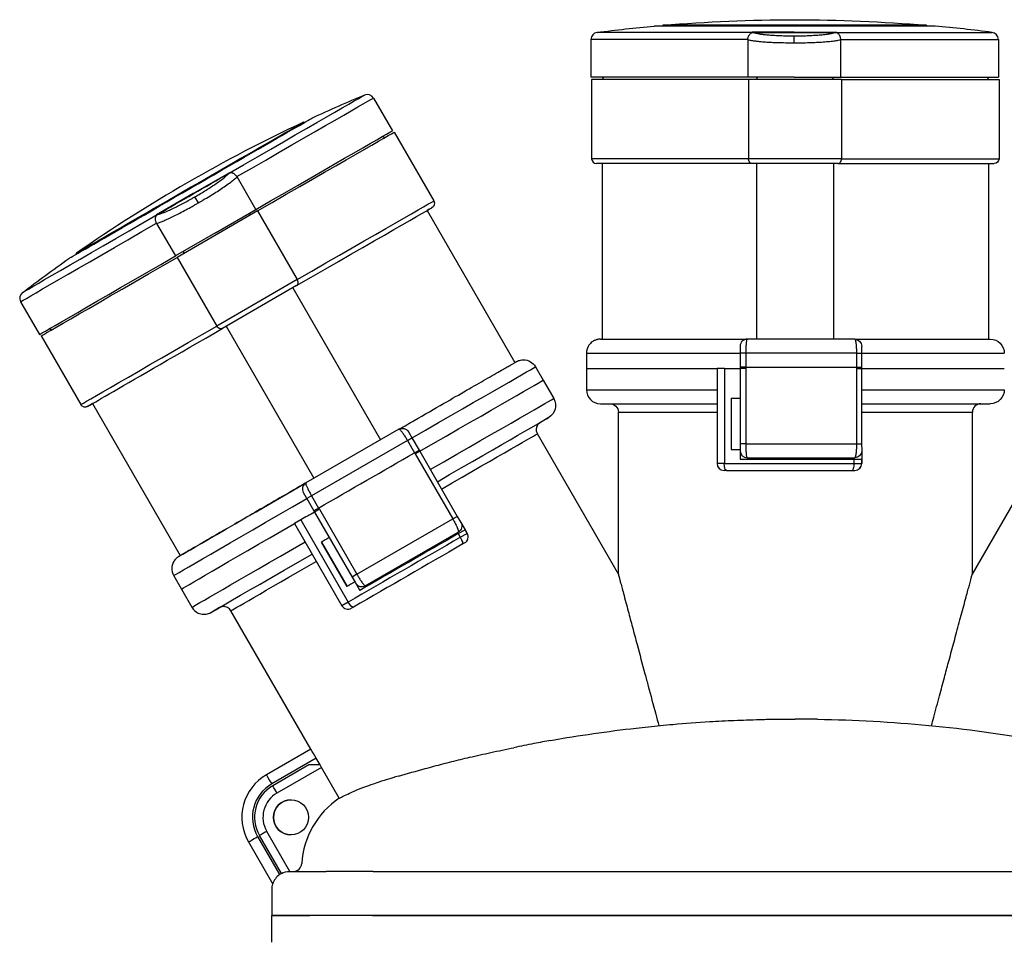
# Model space of a CAD drawing. Extents: x -110 to 259, y -108 to 156.
# Drawn here: x -110 to 30, y 24 to 156 of the extents above; entities that cross this region are included whole.
import ezdxf

# ---------------------------------------------------------------- set-up
doc = ezdxf.new("R2010")
doc.units = 0
doc.layers.get('0').update_dxf_attribs({"linetype": 'CONTINUOUS'})

msp = doc.modelspace()

# ---------------------------------------------------------------- linework, layer by layer
at = {"color": 2, "linetype": 'CONTINUOUS'}
for p, q in [((19.96, 154.69), (-20.04, 154.69)), ((18.71, 154.8), (-18.79, 154.8)), ((-18.79, 154.8), (-18.79, 154.69)), ((18.71, 154.8), (18.71, 154.69)), ((-6.71, 152.8), (-29.04, 152.8)), ((-29.04, 152.8), (-29.04, 147.4)), ((-5.99, 153.79), (-28.17, 153.79)), ((-6.71, 152.8), (-6.71, 152.75)), ((-0.09, 153.84), (-6.11, 153.84)), ((-6.11, 153.84), (-5.99, 153.79)), ((-5.99, 153.79), (5.82, 153.79)), ((-0.1, 152.31), (-0.1, 153.3)), ((-0.09, 153.84), (5.94, 153.84)), ((5.82, 153.79), (5.94, 153.84)), ((5.82, 153.79), (28.09, 153.79)), ((6.53, 152.8), (6.53, 152.75)), ((6.53, 152.8), (28.96, 152.8)), ((28.96, 152.8), (28.96, 147.4)), ((-6.71, 152.75), (-6.71, 147.4)), ((6.53, 147.4), (6.53, 152.75)), ((-6.71, 147.4), (-29.04, 147.4)), ((-27.27, 147.4), (-27.44, 147.1)), ((-0.1, 147.4), (-6.71, 147.4)), ((-5.47, 147.1), (-5.33, 147.4)), ((-0.1, 147.4), (6.53, 147.4)), ((5.5, 147.1), (5.36, 147.4)), ((6.53, 147.4), (28.96, 147.4)), ((27.39, 147.4), (27.56, 147.1)), ((-6.61, 147.1), (-28.94, 147.1)), ((-28.94, 147.1), (-28.94, 135.8)), ((-6.61, 147.1), (-6.61, 135.8)), ((6.63, 147.1), (-6.61, 147.1)), ((6.63, 147.1), (6.63, 135.8)), ((6.63, 147.1), (29.06, 147.1)), ((29.06, 147.1), (29.06, 135.8)), ((-60.01, 144.44), (-57.31, 139.77)), ((-69.89, 141.05), (-69.83, 140.96)), ((-58.67, 138.98), (-58.37, 138.81)), ((-57.07, 139.56), (-51.42, 129.78)), ((-6.61, 135.8), (-28.94, 135.8)), ((-6.09, 135.1), (-28.24, 135.1)), ((-27.44, 135.1), (-27.44, 110.1)), ((6.63, 135.8), (-6.61, 135.8)), ((6.12, 135.1), (-6.09, 135.1)), ((-5.47, 135.1), (-5.47, 110.1)), ((5.5, 135.1), (5.5, 110.1)), ((6.12, 135.1), (28.36, 135.1)), ((6.63, 135.8), (29.06, 135.8)), ((27.56, 135.1), (27.56, 110.1)), ((-85.69, 130.84), (-80.47, 133.85)), ((-80.55, 133.75), (-80.47, 133.85)), ((-79.44, 133.25), (-79.41, 133.2)), ((-76.74, 128.57), (-79.41, 133.2)), ((-85.69, 130.84), (-90.91, 127.83)), ((-84.93, 129.51), (-85.43, 130.37)), ((-90.91, 127.83), (-90.78, 127.85)), ((-76.51, 128.37), (-87.97, 121.75)), ((-82.48, 125.26), (-76.74, 128.57)), ((-77.49, 127.8), (-77.75, 127.98)), ((-76.51, 128.37), (-70.86, 118.58)), ((-52.37, 128.42), (-39.87, 106.77)), ((-90.9, 126.63), (-90.88, 126.58)), ((-90.88, 126.58), (-88.2, 121.95)), ((-82.48, 125.26), (-88.2, 121.95)), ((-102.36, 122.3), (-102.31, 122.21)), ((-86.99, 122.32), (-87.01, 122.64)), ((-87.97, 121.75), (-82.32, 111.97)), ((-70.86, 118.58), (-82.32, 111.96)), ((-70.95, 117.72), (-81.52, 111.62)), ((-71.49, 117.41), (-58.99, 95.76)), ((-110.24, 115.44), (-107.54, 110.77)), ((-106.01, 111.65), (-106.29, 111.49)), ((-106.01, 111.65), (-106.01, 111.31)), ((-80.99, 111.93), (-68.49, 90.28)), ((-107.3, 110.56), (-101.65, 100.78)), ((-27.69, 110.1), (-6.79, 110.1)), ((8.51, 110.1), (-6.8, 110.1)), ((8.51, 110.1), (27.81, 110.1)), ((-29.69, 108.1), (-7.79, 108.1)), ((-29.69, 108.1), (-29.69, 105.9)), ((-7.8, 108.1), (-7.8, 106.1)), ((-7, 108.1), (-7.8, 108.1)), ((-7, 108.1), (-7, 106.1)), ((8.76, 108.1), (-7, 108.1)), ((8.76, 108.1), (8.76, 106.1)), ((8.76, 108.1), (9.5, 108.1)), ((9.5, 108.1), (9.5, 106.1)), ((9.51, 108.1), (29.81, 108.1)), ((-36.93, 106.16), (-35.83, 104.26)), ((-29.69, 105.9), (-29.69, 102.9)), ((-29.69, 105.9), (-11.09, 105.9)), ((-10.05, 105.9), (-11.09, 105.9)), ((-11.09, 105.9), (-11.09, 92.4)), ((-10.05, 105.9), (-10.05, 92.4)), ((-10.05, 105.9), (-7.8, 105.9)), ((-7.8, 106.1), (-7.8, 105.9)), ((-7, 106.1), (-7.8, 106.1)), ((-7.8, 105.9), (-7.8, 95.2)), ((-7, 105.9), (-7.8, 105.9)), ((-7, 106.1), (-7, 105.9)), ((-7, 106.1), (8.76, 106.1)), ((-7, 105.9), (-7, 95.2)), ((8.76, 106.1), (8.76, 105.9)), ((8.76, 106.1), (9.5, 106.1)), ((8.76, 105.9), (8.76, 95.2)), ((8.76, 105.9), (9.5, 105.9)), ((9.5, 106.1), (9.5, 105.9)), ((9.5, 105.9), (9.5, 95.2)), ((9.51, 105.9), (29.81, 105.9)), ((-35.83, 104.26), (-34.33, 101.66)), ((-29.69, 102.9), (-11.09, 102.9)), ((9.51, 102.9), (29.81, 102.9)), ((-9.1, 101.7), (-7.8, 101.7)), ((-9.1, 101.7), (-9.1, 94.4)), ((-9.08, 101.7), (-9.08, 94.4)), ((-100.01, 100.92), (-87.51, 79.27)), ((-27.69, 100.9), (-11.08, 100.9)), ((-25.14, 99.7), (-11.09, 99.7)), ((-25.14, 76.65), (-25.14, 99.7)), ((9.51, 100.9), (27.81, 100.9)), ((9.52, 99.7), (25.26, 99.7)), ((25.26, 76.65), (25.26, 99.7)), ((-35.06, 98.92), (-36.22, 98.24)), ((-56.38, 97.27), (-69.63, 89.62)), ((-55.16, 95.66), (-68.81, 87.78)), ((-55.16, 95.66), (-54.52, 96.04)), ((-55.16, 95.66), (-54.16, 93.93)), ((-54.52, 96.04), (-53.52, 94.3)), ((-25.14, 76.65), (-36.67, 96.61)), ((25.26, 76.65), (36.79, 96.61)), ((-54.16, 93.93), (-53.52, 94.3)), ((-54.16, 93.93), (-54.06, 93.76)), ((-54.06, 93.76), (-53.42, 94.13)), ((-53.52, 94.3), (-53.42, 94.13)), ((-53.42, 94.13), (-48.07, 84.86)), ((-9.1, 94.4), (-7.8, 94.4)), ((-7, 95.2), (-7.8, 95.2)), ((-7.8, 95.2), (-7.8, 94.35)), ((-7.8, 94.35), (-7.8, 93)), ((-7, 95.2), (8.76, 95.2)), ((8.76, 95.2), (9.5, 95.2)), ((9.5, 95.2), (9.51, 94.2)), ((9.51, 94.2), (9.51, 93)), ((-54.06, 93.76), (-48.72, 84.49)), ((-7.8, 93), (8.39, 93)), ((-6.8, 93.2), (8.51, 93.2)), ((8.39, 93), (8.39, 92.4)), ((8.39, 93), (9.51, 93)), ((9.51, 93), (9.51, 92.4)), ((9.52, 92.4), (9.52, 93)), ((-10.05, 92.4), (-11.09, 92.4)), ((-9.75, 91.4), (-10.09, 91.4)), ((-10.05, 92.4), (8.39, 92.4)), ((-9.75, 91.4), (8.13, 91.4)), ((8.13, 91.4), (8.51, 91.4)), ((8.39, 92.4), (9.51, 92.4)), ((-68.81, 87.78), (-69.5, 87.39)), ((-69.5, 87.39), (-68.5, 85.65)), ((-68.81, 87.78), (-67.81, 86.05)), ((-67.81, 86.05), (-68.5, 85.65)), ((-68.5, 85.65), (-68.4, 85.48)), ((-67.71, 85.88), (-68.4, 85.48)), ((-67.81, 86.05), (-67.71, 85.88)), ((-67.71, 85.88), (-62.37, 76.61)), ((-70.35, 84.35), (-71.26, 83.83)), ((-70.36, 84.35), (-63.61, 72.66)), ((-68.4, 85.48), (-63.05, 76.21)), ((-62.37, 76.61), (-48.72, 84.49)), ((-48.71, 84.49), (-48.07, 84.86)), ((-48.07, 84.86), (-47.57, 84)), ((-71.26, 83.83), (-64.51, 72.14)), ((-47.94, 82.4), (-46.97, 82.96)), ((-47.56, 84), (-46.96, 82.96)), ((-46.97, 82.96), (-46.67, 82.44)), ((-46.65, 82.44), (-46.96, 82.96)), ((-61.18, 74.98), (-47.93, 82.63)), ((-47.94, 82.4), (-47.64, 81.88)), ((-47.64, 81.88), (-46.67, 82.44)), ((-67.43, 81.19), (-63.78, 74.87)), ((-67.41, 81.19), (-63.76, 74.87)), ((-47.36, 80.89), (-47.03, 81.07)), ((-88.45, 76.41), (-87.35, 74.51)), ((-62.36, 76.61), (-63.05, 76.21)), ((-63.05, 76.21), (-62.63, 75.48)), ((-87.35, 74.51), (-85.85, 71.91)), ((-62.63, 75.48), (-61.95, 74.31)), ((-63.6, 72.66), (-64.51, 72.14)), ((-62.84, 71.95), (-63.14, 71.77)), ((-68.93, 51.7), (-80.31, 71.41)), ((-68.93, 51.7), (-75.24, 48.06)), ((-68.15, 50.43), (-74.49, 46.76)), ((-69.23, 49.46), (-74.34, 46.5)), ((-67.42, 49.11), (-73.74, 45.46)), ((-67.59, 49.46), (-69.23, 49.46)), ((-67.59, 49.46), (-68.15, 50.43)), ((-67.42, 49.11), (-67.6, 49.46)), ((-64.89, 44.72), (-67.42, 49.11)), ((-56.43, 47.87), (-56.44, 47.86)), ((-73.12, 33.99), (-76.25, 39.4)), ((-71.91, 34.3), (-75.21, 40)), ((-77.8, 38.5), (-74.34, 32.5)), ((-76.51, 39.25), (-73.38, 33.84)), ((-71.94, 34.3), (-66.73, 34.3)), ((-60.03, 34.3), (-66.73, 34.3)), ((-60.03, 34.3), (60.04, 34.3)), ((-74.44, 28), (-74.44, 31.8)), ((74.5, 28), (-74.5, 28)), ((-74.5, 28), (-74.5, 24.2)), ((-74.44, 28), (-69.05, 28)), ((-59.79, 28), (-69.05, 28)), ((-60.12, 28), (60.12, 28))]:
    msp.add_line(p, q, dxfattribs=at)
msp.add_circle((-71.74, 42), 2.5, dxfattribs=at)
at = {"color": 2, "linetype": 'CONTINUOUS', "extrusion": (0, 0, -1)}
for centre, radius, start, end in [((0.04, -64.4), 220, 82.6545, 84.7842), ((0.04, -64.4), 220, 85.1109, 90), ((0.04, -64.41), 220.01, 90.0006, 94.889), ((-28.36, 135.8), 0.7, 180, 270), ((52.03, 129.43), 0.7, 150, 240), ((-23.48, -58.16), 220, 52.6547, 54.7844), ((-8.51, 109.1), 1, 90, 180), ((-27.81, 108.1), 2, 90, 180), ((38.66, 105.16), 2, 90.0313, 150), ((-27.81, 102.9), 2, 180, 270), ((36.06, 100.66), 2, 150, 240), ((26.34, 99.7), 1.2, 90, 180), ((55.88, 96.4), 1, 60, 150), ((-8.51, 94.2), 1, 180, 269.9998), ((48.43, 83.5), 1, 150, 239.9997), ((0.15, -150.75), 206.75, 89.1611, 90.0449), ((-0.02, -144.01), 200.01, 90.9138, 100.0063), ((71.93, 31.82), 2.48, 61.2619, 89.9164), ((71.94, 31.8), 2.5, 0, 16.4918)]:
    msp.add_arc(centre, radius, start, end, dxfattribs=at)
at = {"color": 2, "linetype": 'CONTINUOUS'}
for centre, radius, start, end in [((-0.04, -64.4), 220, 82.6545, 84.7842), ((-28.04, 152.8), 1, 97.3504, 179.995), ((27.96, 152.8), 1, 0.005, 82.6495), ((23.48, -58.16), 220, 112.6546, 114.7843), ((-60.88, 143.94), 1, 29.9999, 112.6764), ((23.48, -58.16), 220, 115.1384, 124.8631), ((-28.24, 135.8), 0.7, 180.001, 269.9994), ((-109.37, 115.94), 1, 127.3306, 209.9929), ((-6.8, 109.1), 1, 89.9999, 180), ((-27.69, 102.9), 2, 180, 270), ((26.46, 99.7), 1.2, 90, 180), ((-35.63, 97.21), 1.2, 120, 210), ((-6.8, 94.2), 1, 180, 270), ((-10.09, 92.4), 1, 180, 270), ((8.51, 92.4), 1, 270, 0), ((8.52, 92.4), 1, 269.982, 359.9795), ((-69.13, 88.75), 1, 119.9999, 210), ((-47.53, 81.94), 1, 300, 30), ((-47.52, 81.94), 1, 299.9616, 29.9857), ((-61.68, 75.85), 1, 210, 300), ((-63.64, 72.64), 1, 210, 300), ((0.18, -150.93), 206.92, 89.1614, 90.0447), ((-92.41, 36.37), 28.04, 30.0883, 33.1521), ((-71.74, 42), 7, 120.0001, 210), ((-2.17, -135.95), 191.66, 106.4512, 107.4569), ((-71.74, 42), 5.5, 120.0001, 210), ((-71.74, 42), 5.2, 120.0009, 209.9992), ((-71.74, 42), 4, 120.0001, 210), ((-71.74, 42), 2.5, 90.0728, 269.9999), ((-58.23, 34.73), 12, 123.67, 176.6632), ((-71.41, 35.5), 1.2, 269.9988, 356.6677), ((-71.9, 31.76), 2.55, 125.4641, 162.8232), ((-71.93, 31.8), 2.5, 118.6223, 125.5043)]:
    msp.add_arc(centre, radius, start, end, dxfattribs=at)
at = {"color": 2, "linetype": 'CONTINUOUS', "extrusion": (0, 0, -1)}
for centre, major_axis, ratio, start_param, end_param in [((-85.62, 130.8), (-24.36, -14.06), 0.000715, 1.780719, 3.136045), ((-85.12, 129.94), (-25.11, -14.5), 0.000715, 1.799467, 3.141593), ((-86.07, 131.58), (-17.32, -10), 0.000715, 6.283185, 9.424778), ((-86.12, 131.67), (-16.24, -9.37), 0.000715, 0, 3.141593), ((-82.42, 125.27), (-25.11, -14.5), 0.000715, 1.799523, 3.141593), ((-82.19, 125.06), (-25.11, -14.5), 0.000882, 1.799524, 3.140066), ((-85.62, 130.8), (-24.36, -14.06), 0.000715, 1.35782, 1.780719), ((-76.54, 115.28), (-25.11, -14.5), 0.000882, 1.799524, 3.140066), ((-85.62, 130.8), (-24.36, -14.06), 0.000715, 0.005548, 1.35782), ((-76.19, 114.67), (-24.51, -14.15), 0.000882, 1.78667, 3.140066), ((-76.19, 114.67), (-24.51, -14.15), 0.000882, 3.140066, 3.379933), ((-85.12, 129.94), (-25.11, -14.5), 0.000715, 0, 1.339081), ((-82.42, 125.27), (-25.11, -14.5), 0.000715, 0, 1.339016), ((-82.19, 125.06), (-25.11, -14.5), 0.000882, 0, 1.339015), ((-76.54, 115.28), (-25.11, -14.5), 0.000882, 0, 1.339015), ((-76.19, 114.67), (-24.51, -14.15), 0.000881, 6.044846, 7.635054), ((-62.69, 91.29), (-25.76, -14.87), 0.000882, 1.894289, 3.140066), ((-61.59, 89.38), (-25.76, -14.87), 0.000882, 1.89429, 3.140066), ((-60.09, 86.78), (-25.76, -14.87), 0.000882, 1.894289, 3.140066), ((-59.09, 85.05), (-24.03, -13.87), 0.000882, 1.918678, 3.140066), ((-59.09, 85.05), (-24.03, -13.87), 0.000882, 3.140066, 3.460167), ((-58.49, 84.01), (-21.82, -12.6), 0.000882, 1.955807, 3.140066), ((-61.69, 89.55), (-29.62, -17.1), 0.000882, 1.36299, 1.828176), ((-9.75, 92.4), (0, -1), 0.306927, 0, 1.570796), ((8.13, 92.4), (0, 1), 0.252667, 1.570796, 3.141593), ((-63.69, 93.02), (-24.03, -13.87), 0.000882, 0.054612, 1.318099), ((-62.69, 91.29), (-25.76, -14.87), 0.000882, 0, 1.303984), ((-61.59, 89.38), (-25.76, -14.87), 0.000882, 0, 1.186779), ((-47.86, 81.75), (-0.5, 0.866), 0.252895, 1.569885, 3.140682), ((-60.09, 86.78), (-25.76, -14.87), 0.000882, 6.283185, 7.470095), ((-59.09, 85.05), (-24.03, -13.87), 0.000882, 5.964611, 7.440937), ((-58.49, 84.01), (-21.82, -12.6), 0.000882, 0, 1.112643), ((-63.34, 72.81), (0.5, -0.866), 0.306702, 0.000926, 1.571722), ((-74.34, 46.5), (0.75, -1.3), 0.001527, 0.644383, 1.571678), ((-76.5, 39.25), (-1.3, -0.75), 0.000882, 6.281658, 7.852455)]:
    msp.add_ellipse(centre, major_axis=major_axis, ratio=ratio, start_param=start_param, end_param=end_param, dxfattribs=at)
at = {"color": 2, "linetype": 'CONTINUOUS'}
for centre, major_axis, ratio, start_param, end_param in [((-61.59, 89.38), (28.54, 16.47), 0.000882, 1.811314, 1.882522), ((-59.49, 85.74), (28.54, 16.47), 0.000882, 1.811314, 1.852136), ((-54.84, 77.69), (28.54, 16.47), 0.000882, 1.315125, 1.882522), ((-55.14, 78.21), (28.54, 16.47), 0.000882, 1.315125, 1.811314), ((-54.34, 76.82), (27.67, 15.97), 0.000882, 1.315125, 1.882522), ((-55.84, 79.42), (28.54, 16.47), 0.000882, 1.811314, 1.852136), ((-74.49, 46.76), (-0.75, 1.3), 0.001527, 6.282304, 7.8531), ((-76.24, 39.4), (1.3, 0.75), 0.000882, 0.645028, 1.572323)]:
    msp.add_ellipse(centre, major_axis=major_axis, ratio=ratio, start_param=start_param, end_param=end_param, dxfattribs=at)
for points, knots in [([(-6.71, 152.8), (-6.71, 152.82), (-6.7, 152.85), (-6.69, 152.92), (-6.68, 153.03), (-6.64, 153.16), (-6.58, 153.29), (-6.52, 153.41), (-6.44, 153.52), (-6.35, 153.61), (-6.25, 153.69), (-6.16, 153.75), (-6.07, 153.78), (-6.02, 153.79), (-5.99, 153.79)], [0, 0, 0, 0, 0.027966, 0.056421, 0.145808, 0.239499, 0.332314, 0.428156, 0.528249, 0.632127, 0.741879, 0.850217, 0.924183, 1, 1, 1, 1]), ([(-5.99, 153.79), (-5.96, 153.79), (-5.85, 153.75), (-5.58, 153.68), (-5.21, 153.61), (-4.88, 153.56), (-4.65, 153.53), (-4.41, 153.5), (-4.04, 153.46), (-3.49, 153.41), (-2.7, 153.36), (-1.86, 153.32), (-1.12, 153.31), (-0.53, 153.3), (-0.24, 153.3), (-0.1, 153.3)], [0, 0, 0, 0, 0.03264, 0.13625, 0.250147, 0.297394, 0.347473, 0.385204, 0.42509, 0.542042, 0.653811, 0.771903, 0.887558, 0.943846, 1, 1, 1, 1]), ([(-0.1, 153.3), (0.02, 153.3), (0.26, 153.3), (0.8, 153.3), (1.54, 153.32), (2.43, 153.36), (3.28, 153.41), (4.09, 153.48), (4.79, 153.57), (5.33, 153.66), (5.64, 153.74), (5.78, 153.78), (5.82, 153.79)], [0, 0, 0, 0, 0.045491, 0.091053, 0.211005, 0.333369, 0.455082, 0.58292, 0.723992, 0.845183, 0.95406, 1, 1, 1, 1]), ([(6.53, 152.8), (6.53, 152.82), (6.52, 152.85), (6.52, 152.92), (6.5, 153.03), (6.46, 153.16), (6.41, 153.29), (6.34, 153.41), (6.26, 153.52), (6.17, 153.61), (6.08, 153.69), (5.98, 153.75), (5.89, 153.78), (5.84, 153.79), (5.82, 153.79)], [0, 0, 0, 0, 0.027967, 0.056422, 0.145864, 0.239617, 0.332463, 0.428334, 0.528481, 0.63241, 0.742194, 0.850574, 0.922219, 1, 1, 1, 1]), ([(-6.71, 152.75), (-6.62, 152.73), (-6.38, 152.68), (-6.01, 152.62), (-5.62, 152.57), (-5.36, 152.54), (-5.09, 152.51), (-4.66, 152.47), (-4.02, 152.42), (-3.11, 152.37), (-2.14, 152.34), (-1.28, 152.32), (-0.6, 152.31), (-0.27, 152.31), (-0.1, 152.31)], [0, 0, 0, 0, 0.076536, 0.198218, 0.248704, 0.302221, 0.342546, 0.385178, 0.510204, 0.629716, 0.756013, 0.879719, 0.939931, 1, 1, 1, 1]), ([(-0.1, 152.31), (0.04, 152.31), (0.31, 152.31), (0.94, 152.31), (1.79, 152.33), (2.83, 152.37), (3.81, 152.42), (4.75, 152.49), (5.55, 152.58), (6.14, 152.67), (6.42, 152.72), (6.53, 152.75)], [0, 0, 0, 0, 0.048661, 0.097398, 0.225702, 0.356568, 0.486712, 0.623371, 0.774135, 0.903615, 1, 1, 1, 1]), ([(-6.09, 135.1), (-6.1, 135.1), (-6.12, 135.1), (-6.16, 135.1), (-6.23, 135.12), (-6.32, 135.17), (-6.4, 135.23), (-6.46, 135.3), (-6.51, 135.39), (-6.55, 135.48), (-6.58, 135.57), (-6.6, 135.66), (-6.61, 135.73), (-6.61, 135.78), (-6.61, 135.8)], [0, 0, 0, 0, 0.031591, 0.063716, 0.182318, 0.305001, 0.41538, 0.52506, 0.622912, 0.717795, 0.804801, 0.888091, 0.94505, 1, 1, 1, 1]), ([(6.12, 135.1), (6.12, 135.1), (6.14, 135.1), (6.19, 135.1), (6.26, 135.12), (6.34, 135.17), (6.42, 135.23), (6.48, 135.3), (6.54, 135.39), (6.58, 135.48), (6.6, 135.57), (6.62, 135.66), (6.63, 135.73), (6.63, 135.78), (6.63, 135.8)], [0, 0, 0, 0, 0.031592, 0.063715, 0.182317, 0.304999, 0.415375, 0.525051, 0.622905, 0.717792, 0.804797, 0.888089, 0.94505, 1, 1, 1, 1]), ([(-85.43, 130.37), (-85.32, 130.43), (-85.12, 130.55), (-84.65, 130.82), (-84.02, 131.21), (-83.27, 131.68), (-82.55, 132.16), (-81.89, 132.62), (-81.33, 133.04), (-80.91, 133.39), (-80.68, 133.61), (-80.58, 133.72), (-80.55, 133.75)], [0, 0, 0, 0, 0.045491, 0.091053, 0.211005, 0.333369, 0.455082, 0.58292, 0.723992, 0.845183, 0.95406, 1, 1, 1, 1]), ([(-84.93, 129.51), (-84.81, 129.58), (-84.58, 129.72), (-84.04, 130.04), (-83.31, 130.48), (-82.43, 131.02), (-81.6, 131.56), (-80.83, 132.09), (-80.18, 132.57), (-79.71, 132.94), (-79.49, 133.13), (-79.41, 133.2)], [0, 0, 0, 0, 0.048661, 0.097398, 0.225702, 0.356568, 0.486712, 0.623371, 0.774135, 0.903615, 1, 1, 1, 1]), ([(-79.44, 133.25), (-79.45, 133.26), (-79.47, 133.29), (-79.51, 133.35), (-79.58, 133.43), (-79.68, 133.53), (-79.79, 133.61), (-79.91, 133.68), (-80.03, 133.74), (-80.15, 133.78), (-80.28, 133.79), (-80.39, 133.79), (-80.48, 133.78), (-80.53, 133.76), (-80.55, 133.75)], [0, 0, 0, 0, 0.027967, 0.056422, 0.145864, 0.239617, 0.332463, 0.428334, 0.528481, 0.63241, 0.742194, 0.850574, 0.922219, 1, 1, 1, 1]), ([(-90.88, 126.58), (-90.79, 126.61), (-90.56, 126.69), (-90.21, 126.82), (-89.85, 126.97), (-89.6, 127.08), (-89.36, 127.19), (-88.97, 127.37), (-88.38, 127.65), (-87.57, 128.06), (-86.71, 128.52), (-85.96, 128.93), (-85.37, 129.26), (-85.08, 129.43), (-84.93, 129.51)], [0, 0, 0, 0, 0.076536, 0.198218, 0.248704, 0.302221, 0.342546, 0.385178, 0.510204, 0.629716, 0.756013, 0.879719, 0.939931, 1, 1, 1, 1]), ([(-90.78, 127.85), (-90.75, 127.85), (-90.63, 127.88), (-90.36, 127.95), (-90.01, 128.08), (-89.7, 128.2), (-89.48, 128.29), (-89.27, 128.38), (-88.93, 128.54), (-88.42, 128.77), (-87.71, 129.12), (-86.97, 129.51), (-86.32, 129.86), (-85.8, 130.15), (-85.55, 130.3), (-85.43, 130.37)], [0, 0, 0, 0, 0.03264, 0.13625, 0.250147, 0.297394, 0.347473, 0.385204, 0.42509, 0.542042, 0.653811, 0.771903, 0.887558, 0.943846, 1, 1, 1, 1]), ([(-90.9, 126.63), (-90.91, 126.65), (-90.92, 126.67), (-90.95, 126.74), (-90.99, 126.84), (-91.02, 126.98), (-91.04, 127.12), (-91.04, 127.25), (-91.03, 127.38), (-91, 127.51), (-90.95, 127.63), (-90.9, 127.72), (-90.84, 127.8), (-90.8, 127.83), (-90.78, 127.85)], [0, 0, 0, 0, 0.027966, 0.056421, 0.145808, 0.239499, 0.332314, 0.428156, 0.528249, 0.632127, 0.741879, 0.850217, 0.924183, 1, 1, 1, 1]), ([(-70.95, 117.72), (-70.95, 117.72), (-70.93, 117.73), (-70.89, 117.76), (-70.84, 117.81), (-70.79, 117.89), (-70.75, 117.98), (-70.74, 118.08), (-70.73, 118.18), (-70.74, 118.28), (-70.77, 118.38), (-70.8, 118.46), (-70.83, 118.53), (-70.85, 118.57), (-70.86, 118.58)], [0, 0, 0, 0, 0.031592, 0.063715, 0.182317, 0.304999, 0.415375, 0.525051, 0.622905, 0.717792, 0.804797, 0.888089, 0.94505, 1, 1, 1, 1]), ([(-81.52, 111.62), (-81.53, 111.61), (-81.55, 111.61), (-81.59, 111.59), (-81.66, 111.57), (-81.75, 111.56), (-81.85, 111.58), (-81.95, 111.61), (-82.03, 111.66), (-82.11, 111.72), (-82.19, 111.78), (-82.24, 111.85), (-82.29, 111.91), (-82.31, 111.95), (-82.32, 111.97)], [0, 0, 0, 0, 0.031591, 0.063716, 0.182318, 0.305001, 0.41538, 0.52506, 0.622912, 0.717795, 0.804801, 0.888091, 0.94505, 1, 1, 1, 1]), ([(-27.69, 110.1), (-27.71, 110.1), (-27.89, 110.09), (-28.04, 110.07), (-28.23, 110.03), (-28.41, 109.97), (-28.59, 109.89), (-28.88, 109.72), (-29.19, 109.46), (-29.57, 108.9), (-29.69, 108.43), (-29.69, 108.1)], [0, 0, 0, 0, 0.175903, 0.357609, 0.544947, 0.736995, 0.933017, 1.132171, 1.738821, 2.140686, 3.140111, 3.140111, 3.140111, 3.140111]), ([(-6.8, 110.1), (-6.8, 110.1), (-6.8, 110.1), (-6.81, 110.09), (-6.84, 110.07), (-6.87, 109.99), (-6.9, 109.86), (-6.92, 109.7), (-6.95, 109.5), (-6.96, 109.32), (-6.97, 109.19), (-6.98, 109.09), (-6.98, 108.97), (-6.99, 108.8), (-7, 108.56), (-7, 108.34), (-7, 108.19), (-7, 108.13), (-7, 108.1)], [0, 0, 0, 0, 0.015518, 0.031106, 0.126207, 0.222678, 0.319782, 0.416024, 0.509386, 0.603056, 0.634683, 0.666447, 0.71277, 0.75918, 0.852974, 0.945633, 0.972919, 1, 1, 1, 1]), ([(8.51, 110.1), (8.51, 110.1), (8.52, 110.1), (8.54, 110.09), (8.57, 110.04), (8.61, 109.94), (8.64, 109.79), (8.67, 109.61), (8.7, 109.39), (8.72, 109.14), (8.74, 108.87), (8.75, 108.61), (8.76, 108.35), (8.76, 108.18), (8.76, 108.1)], [0, 0, 0, 0, 0.031071, 0.062404, 0.16274, 0.264102, 0.362535, 0.45954, 0.555947, 0.653955, 0.748981, 0.843937, 0.922631, 1, 1, 1, 1]), ([(-7.8, 109.1), (-7.8, 109.1), (-7.8, 109.1), (-7.8, 109.1), (-7.8, 109.08), (-7.8, 109.04), (-7.8, 108.98), (-7.8, 108.9), (-7.8, 108.8), (-7.8, 108.71), (-7.8, 108.64), (-7.8, 108.6), (-7.8, 108.54), (-7.8, 108.45), (-7.8, 108.33), (-7.8, 108.22), (-7.8, 108.14), (-7.8, 108.11), (-7.8, 108.1)], [0, 0, 0, 0, 0.015652, 0.031373, 0.127262, 0.22442, 0.322047, 0.418596, 0.512026, 0.605544, 0.637073, 0.668714, 0.714822, 0.760972, 0.854135, 0.946074, 0.97314, 1, 1, 1, 1]), ([(9.51, 109.1), (9.51, 109.1), (9.51, 109.1), (9.51, 109.09), (9.51, 109.07), (9.5, 109.02), (9.5, 108.95), (9.5, 108.86), (9.5, 108.75), (9.5, 108.62), (9.5, 108.49), (9.5, 108.35), (9.5, 108.22), (9.5, 108.14), (9.5, 108.1)], [0, 0, 0, 0, 0.031496, 0.063252, 0.164848, 0.267256, 0.366395, 0.463732, 0.56009, 0.65767, 0.751951, 0.845904, 0.923636, 1, 1, 1, 1]), ([(-56.3, 97.31), (-55.59, 97.72), (-53.39, 98.99), (-48.83, 101.62), (-44.56, 104.08), (-42.11, 105.49), (-41.1, 106.07), (-40.56, 106.38), (-40.21, 106.58), (-39.98, 106.71), (-39.83, 106.79), (-39.73, 106.85), (-39.67, 106.89), (-39.63, 106.91), (-39.59, 106.93), (-39.55, 106.95), (-39.46, 106.99), (-39.32, 107.05), (-39.04, 107.14), (-38.8, 107.16), (-38.66, 107.16)], [0.086401, 0.086401, 0.086401, 0.086401, 2.689278, 8.207505, 18.035992, 23.229162, 25.283045, 27.303816, 29.287102, 30.263483, 31.467146, 32.653444, 33.433162, 34.209555, 34.406215, 34.704466, 34.794305, 34.969968, 35.232252, 35.67267, 35.67267, 35.67267, 35.67267]), ([(-100, 100.91), (-100.12, 100.85), (-100.31, 100.74), (-100.53, 100.61), (-100.66, 100.54), (-100.69, 100.52), (-100.74, 100.5), (-100.77, 100.48), (-100.87, 100.45), (-101, 100.42), (-101.18, 100.43), (-101.44, 100.51), (-101.59, 100.66), (-101.65, 100.78)], [20.733803, 20.733803, 20.733803, 20.733803, 22.406302, 24.011465, 25.586024, 26.927652, 27.164167, 27.356131, 27.441576, 27.565005, 27.758584, 27.971386, 28.368681, 28.368681, 28.368681, 28.368681]), ([(-56.38, 97.27), (-56.38, 97.27), (-56.37, 97.27), (-56.35, 97.27), (-56.3, 97.25), (-56.21, 97.18), (-56.11, 97.07), (-55.99, 96.93), (-55.86, 96.75), (-55.72, 96.55), (-55.57, 96.33), (-55.42, 96.1), (-55.29, 95.88), (-55.21, 95.73), (-55.16, 95.66)], [0, 0, 0, 0, 0.031071, 0.062404, 0.16274, 0.264102, 0.362535, 0.45954, 0.555947, 0.653955, 0.748981, 0.843937, 0.922631, 1, 1, 1, 1]), ([(-55.02, 96.9), (-55.02, 96.9), (-55.02, 96.9), (-55.01, 96.9), (-55, 96.88), (-54.98, 96.83), (-54.94, 96.77), (-54.9, 96.69), (-54.84, 96.6), (-54.78, 96.49), (-54.71, 96.37), (-54.65, 96.26), (-54.58, 96.14), (-54.54, 96.07), (-54.52, 96.04)], [0, 0, 0, 0, 0.031496, 0.063252, 0.164848, 0.267256, 0.366395, 0.463732, 0.56009, 0.65767, 0.751951, 0.845904, 0.923636, 1, 1, 1, 1]), ([(-7, 95.2), (-7, 95.12), (-7, 94.95), (-7, 94.68), (-6.99, 94.41), (-6.97, 94.14), (-6.96, 93.9), (-6.93, 93.68), (-6.91, 93.5), (-6.88, 93.36), (-6.85, 93.26), (-6.82, 93.21), (-6.81, 93.2), (-6.8, 93.2), (-6.8, 93.2)], [0, 0, 0, 0, 0.080163, 0.161718, 0.257142, 0.352539, 0.449877, 0.54566, 0.641609, 0.73887, 0.838801, 0.937692, 0.968977, 1, 1, 1, 1]), ([(8.76, 95.2), (8.76, 95.15), (8.76, 95.06), (8.76, 94.87), (8.75, 94.63), (8.74, 94.35), (8.72, 94.09), (8.7, 93.9), (8.69, 93.78), (8.68, 93.7), (8.66, 93.62), (8.64, 93.51), (8.62, 93.38), (8.58, 93.28), (8.54, 93.21), (8.52, 93.2), (8.51, 93.2)], [0, 0, 0, 0, 0.04381, 0.088122, 0.181187, 0.275055, 0.372851, 0.469325, 0.500233, 0.531185, 0.576065, 0.621408, 0.718458, 0.815967, 0.908796, 1, 1, 1, 1]), ([(-69.71, 89.57), (-70.8, 88.94), (-74.15, 87.01), (-78.25, 84.63), (-81.44, 82.79), (-83.4, 81.65), (-84.89, 80.79), (-86.08, 80.1), (-86.82, 79.67), (-87.27, 79.41), (-87.49, 79.28), (-87.65, 79.19), (-87.71, 79.15), (-87.77, 79.11), (-87.81, 79.09), (-87.93, 79), (-88.1, 78.87), (-88.35, 78.6), (-88.61, 78.15), (-88.79, 77.37), (-88.65, 76.75), (-88.45, 76.41)], [0.098768, 0.098768, 0.098768, 0.098768, 3.996218, 12.301134, 16.521981, 19.328683, 23.151425, 26.22938, 29.238626, 31.146875, 32.965335, 33.860146, 35.580807, 36.000423, 36.386263, 36.528231, 36.730132, 37.059921, 37.643471, 38.250809, 39.447109, 39.447109, 39.447109, 39.447109]), ([(-69.63, 89.62), (-69.64, 89.62), (-69.64, 89.62), (-69.65, 89.6), (-69.65, 89.57), (-69.64, 89.48), (-69.6, 89.36), (-69.54, 89.21), (-69.47, 89.02), (-69.39, 88.86), (-69.33, 88.74), (-69.29, 88.65), (-69.23, 88.55), (-69.15, 88.39), (-69.04, 88.19), (-68.93, 87.99), (-68.86, 87.86), (-68.83, 87.81), (-68.81, 87.78)], [0, 0, 0, 0, 0.015518, 0.031106, 0.126207, 0.222678, 0.319782, 0.416024, 0.509386, 0.603056, 0.634683, 0.666447, 0.71277, 0.75918, 0.852974, 0.945633, 0.972919, 1, 1, 1, 1]), ([(-70, 88.25), (-70, 88.25), (-70, 88.25), (-70, 88.25), (-69.99, 88.24), (-69.97, 88.2), (-69.94, 88.15), (-69.9, 88.08), (-69.85, 87.99), (-69.81, 87.92), (-69.77, 87.86), (-69.75, 87.81), (-69.72, 87.76), (-69.68, 87.69), (-69.62, 87.59), (-69.56, 87.49), (-69.52, 87.42), (-69.51, 87.4), (-69.5, 87.39)], [0, 0, 0, 0, 0.015652, 0.031373, 0.127262, 0.22442, 0.322047, 0.418596, 0.512026, 0.605544, 0.637073, 0.668714, 0.714822, 0.760972, 0.854135, 0.946074, 0.97314, 1, 1, 1, 1]), ([(-48.72, 84.49), (-48.69, 84.45), (-48.65, 84.37), (-48.55, 84.21), (-48.44, 84), (-48.31, 83.75), (-48.19, 83.51), (-48.12, 83.34), (-48.07, 83.23), (-48.04, 83.16), (-48.01, 83.08), (-47.97, 82.97), (-47.93, 82.85), (-47.91, 82.74), (-47.91, 82.66), (-47.92, 82.64), (-47.93, 82.63)], [0, 0, 0, 0, 0.04381, 0.088122, 0.181187, 0.275055, 0.372851, 0.469325, 0.500233, 0.531185, 0.576065, 0.621408, 0.718458, 0.815967, 0.908796, 1, 1, 1, 1]), ([(-62.37, 76.61), (-62.32, 76.54), (-62.24, 76.39), (-62.1, 76.17), (-61.96, 75.93), (-61.81, 75.71), (-61.67, 75.51), (-61.54, 75.33), (-61.43, 75.19), (-61.34, 75.08), (-61.26, 75), (-61.22, 74.98), (-61.19, 74.98), (-61.19, 74.98), (-61.18, 74.98)], [0, 0, 0, 0, 0.080163, 0.161718, 0.257142, 0.352539, 0.449877, 0.54566, 0.641609, 0.73887, 0.838801, 0.937692, 0.968977, 1, 1, 1, 1]), ([(-25.14, 76.65), (-25.14, 76.65), (-25.14, 76.65), (-25.13, 76.59), (-25.07, 76.38), (-24.99, 76.05), (-24.85, 75.53), (-24.66, 74.81), (-24.39, 73.82), (-24.09, 72.67), (-23.66, 71.06), (-23.13, 69.06), (-22.33, 66.09), (-21.58, 63.26), (-20.69, 59.95), (-20.03, 57.49), (-19.53, 55.61), (-19.38, 55.06)], [59.855063, 59.855063, 59.855063, 59.855063, 59.960266, 60.91039, 61.814944, 62.763329, 63.885525, 65.313158, 66.707335, 68.540888, 70.198123, 73.044327, 75.974249, 80.734762, 82.694052, 87.040485, 88.837844, 88.837844, 88.837844, 88.837844]), ([(19.45, 55.06), (19.55, 55.45), (19.94, 56.88), (20.55, 59.17), (21.25, 61.78), (21.79, 63.8), (22.34, 65.83), (22.95, 68.11), (23.56, 70.35), (24.04, 72.14), (24.36, 73.33), (24.63, 74.32), (24.85, 75.14), (25.03, 75.81), (25.16, 76.3), (25.24, 76.58), (25.26, 76.65), (25.26, 76.65)], [30.870676, 30.870676, 30.870676, 30.870676, 32.167956, 35.50756, 38.396928, 40.838503, 42.323855, 45.358604, 48.799655, 50.481908, 52.271838, 53.694236, 54.915697, 56.362617, 57.607987, 58.692686, 59.855063, 59.855063, 59.855063, 59.855063]), ([(-85.85, 71.91), (-85.65, 71.56), (-85.24, 71.18), (-84.61, 70.96), (-84.22, 70.9), (-83.84, 70.92), (-83.51, 71), (-83.3, 71.08), (-83.2, 71.13), (-83.17, 71.15), (-83.14, 71.17), (-83.11, 71.18), (-83.05, 71.21), (-82.97, 71.26), (-82.83, 71.34), (-82.66, 71.44), (-82.45, 71.56), (-82.2, 71.7), (-82.01, 71.81), (-81.91, 71.87)], [0, 0, 0, 0, 1.221656, 1.606371, 1.991209, 2.376584, 2.767672, 3.00179, 3.108023, 3.497397, 3.866419, 4.418191, 4.96959, 6.073906, 7.177982, 8.29013, 9.402203, 10.514224, 11.626627, 11.626627, 11.626627, 11.626627]), ([(-80.31, 71.41), (-80.42, 71.6), (-80.68, 71.85), (-81.07, 71.99), (-81.34, 72.02), (-81.54, 72), (-81.71, 71.96), (-81.85, 71.9), (-81.9, 71.88), (-81.91, 71.87), (-81.91, 71.87), (-81.91, 71.87)], [0, 0, 0, 0, 0.670681, 1.017028, 1.248166, 1.480456, 1.599116, 1.788671, 1.997408, 2.295534, 2.502076, 2.502076, 2.502076, 2.502076]), ([(-34.74, 52.96), (-30.72, 53.67), (-25.51, 54.42), (-19.71, 55.03), (-16.22, 55.35), (-12.72, 55.61), (-9.22, 55.79), (-6.85, 55.88), (-5.34, 55.93), (-4.1, 55.96), (-3.48, 55.97), (-3.17, 55.97)], [0, 0, 0, 0, 12.266106, 15.77072, 17.523028, 22.779957, 26.28458, 28.036892, 29.89434, 30.823064, 31.751788, 31.751788, 31.751788, 31.751788]), ([(-46.33, 50.55), (-45.34, 50.79), (-43.24, 51.25), (-41.11, 51.69), (-40.01, 51.92)], [0, 0, 0, 0, 3.152018, 6.534845, 6.534845, 6.534845, 6.534845]), ([(-34.74, 52.96), (-35.54, 52.82), (-37.29, 52.48), (-39.06, 52.12), (-40.01, 51.92)], [0, 0, 0, 0, 2.494851, 5.404731, 5.404731, 5.404731, 5.404731]), ([(-56.43, 47.87), (-55.17, 48.24), (-53.5, 48.71), (-51.39, 49.28), (-50.13, 49.61), (-48.86, 49.94), (-47.59, 50.25), (-46.75, 50.46), (-46.32, 50.56)], [0, 0, 0, 0, 3.922593, 5.230126, 6.53766, 7.845195, 9.152732, 10.46027, 10.46027, 10.46027, 10.46027]), ([(-64.89, 44.72), (-64.87, 44.73), (-64.75, 44.79), (-64.32, 45.01), (-63.55, 45.38), (-62.43, 45.88), (-61.17, 46.38), (-60.13, 46.74), (-59.66, 46.88)], [18.188716, 18.188716, 18.188716, 18.188716, 20.338998, 23.174241, 26.515382, 29.038535, 32.229832, 34.518579, 34.518579, 34.518579, 34.518579])]:
    msp.add_open_spline(points, degree=3, knots=knots, dxfattribs=at)

doc.saveas('drawing.dxf')
